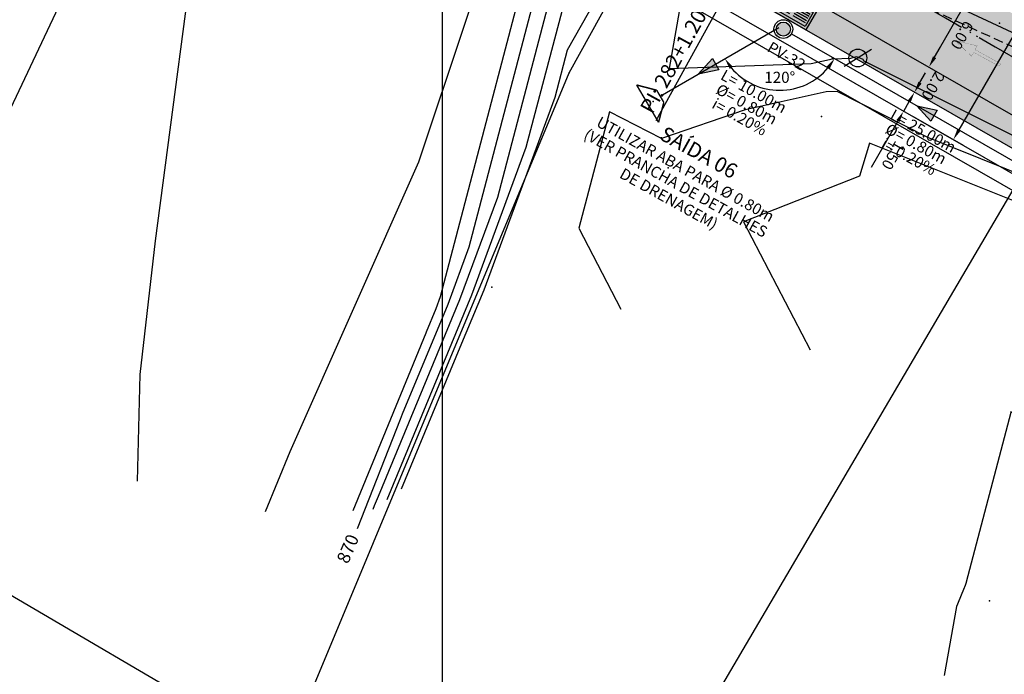
# Model space of a CAD drawing. Extents: x 675145 to 679346, y 7174598 to 7178367.
# Drawn here: x 678971 to 679038, y 7175306 to 7175351 of the extents above; entities that cross this region are included whole.
import ezdxf
from ezdxf.enums import TextEntityAlignment as Align

# ---------------------------------------------------------------- set-up
doc = ezdxf.new("R2010")
doc.units = 0
doc.header["$LTSCALE"] = 0.1
doc.header["$MEASUREMENT"] = 0
for name, pattern in [('418-001-S00_$0$HIDDEN', [9.525, 6.35, -3.175]), ('418-024-G00_$0$DASHDOT', [25.4, 12.7, -6.35, 0, -6.35]), ('418-025-HA00_$0$DASHDOT', [25.4, 12.7, -6.35, 0, -6.35]), ('418-032-K00_$0$BORDERX2', [88.9, 25.4, -12.7, 25.4, -12.7, 0, -12.7])]:
    doc.linetypes.add(name, pattern=pattern)
for name, color, linetype in [('418-001-S00_$0$CADASTRO', 7, 'Continuous'), ('418-001-S00_$0$COTA', 7, 'Continuous'), ('418-001-S00_$0$CRIST', 7, 'Continuous'), ('418-001-S00_$0$S-BORD', 230, '418-001-S00_$0$HIDDEN'), ('418-001-S00_$0$S-CRIST', 32, 'Continuous'), ('418-001-S00_$0$S-CURV-MESTRA', 195, 'Continuous'), ('418-001-S00_$0$S-CURVAS', 251, 'Continuous'), ('418-001-S00_$0$S-POLIGONAL', 33, 'Continuous'), ('418-001-S00_$0$S-PONTOCOTA', 105, 'Continuous'), ('418-001-S00_$0$S-POSTE', 60, 'Continuous'), ('418-001-S00_$0$SAIA', 7, 'Continuous'), ('418-024-G00_$0$G-BORDO CALÇADA', 1, 'Continuous'), ('418-024-G00_$0$G-BORDO DE TERRAPLENAGEM', 9, 'Continuous'), ('418-024-G00_$0$G-CICLOVIA', 2, 'Continuous'), ('418-024-G00_$0$G-COTAS', 24, 'Continuous'), ('418-024-G00_$0$G-MEIOFIO-IMPLAN', 180, 'Continuous'), ('418-024-G00_$0$G_EIXO', 11, '418-024-G00_$0$DASHDOT'), ('418-025-HA00_$0$HA-PAVIMENTO', 253, '418-025-HA00_$0$DASHDOT'), ('418-032-K00_$0$G-ALIN_LOCACAO', 11, '418-032-K00_$0$BORDERX2'), ('418-032-K00_$0$G-ALIN_PCPT', 137, 'Continuous'), ('418-044-S00_$0$malha-lin', 252, 'Continuous'), ('418-044-S00_$0$S_', 105, 'Continuous'), ('418-057-D00_$0$D-TUBULAÇÃO A IMPLANTAR', 3, 'Continuous'), ('418-057-D00_$0$DREN-ACESSORIOS', 222, 'Continuous'), ('418-057-D00_$0$DREN-POCO_NOME', 32, 'Continuous'), ('418-057-D00_$0$DREN-TUBOS_ELEM', 32, 'Continuous'), ('418-057-D00_$0$G-BORDOS', 5, 'Continuous')]:
    doc.layers.add(name, color=color, linetype=linetype)
doc.styles.add('418-001-S00_$0$Standard', font='arial.ttf')
doc.styles.add('418-024-G00_$0$Standard', font='arial.ttf')
doc.styles.add('418-032-K00_$0$Standard', font='arial.ttf')
doc.styles.add('418-057-D00_$0$DREN_80', font='arial.ttf', dxfattribs={"height": 0.76})
doc.styles.add('418-057-D00_$0$Standard', font='arial.ttf')
doc.dimstyles.new('418-024-G00_$0$1-500', dxfattribs={"dimtxt": 0.76, "dimasz": 0.76, "dimexe": 0.76, "dimexo": 0.76, "dimgap": 0.5, "dimtad": 1, "dimzin": 0, "dimdsep": 46, "dimtxsty": '418-024-G00_$0$Standard', "dimcen": 0.09, "dimclrd": 24, "dimclre": 24, "dimclrt": 2, "dimadec": 0, "dimazin": 0, "dimtfac": 1, "dimtofl": 0, "dimtmove": 0, "dimatfit": 3, "dimfxl": 0, "dimtolj": 1, "dimtzin": 0, "dimlwd": -1, "dimlwe": -1, "dimarcsym": 0})
doc.dimstyles.new('418-057-D00_$0$1-500', dxfattribs={"dimtxt": 0.76, "dimasz": 0.76, "dimexe": 0.76, "dimexo": 0.76, "dimgap": 0.5, "dimtad": 1, "dimzin": 0, "dimdsep": 46, "dimtxsty": '418-057-D00_$0$Standard', "dimcen": 0.09, "dimclrd": 24, "dimclre": 24, "dimclrt": 2, "dimadec": 0, "dimazin": 0, "dimtfac": 1, "dimtofl": 0, "dimtmove": 0, "dimatfit": 3, "dimfxl": 0, "dimtolj": 1, "dimtzin": 0, "dimlwd": -1, "dimlwe": -1, "dimarcsym": 0})

# ---------------------------------------------------------------- blocks, each defined once
blk = doc.blocks.new('418-001-S00_$0$POSTE')
at = {"layer": '418-001-S00_$0$S-POSTE'}
blk.add_line((936, 571), (-936, -571), dxfattribs=at)
blk.add_ellipse((0, 0), major_axis=(-431, 431), ratio=1, start_param=1.570796324696593, end_param=7.853981631876179, dxfattribs=at)
blk = doc.blocks.new('418-001-S00_$0$PONTO')
blk.add_point((0, 0))
blk = doc.blocks.new('418-001-S00_')
at = {"layer": '418-001-S00_$0$S-BORD'}
blk.add_lwpolyline([(679051.221, 7175343.346), (679020.27, 7175357.511)], dxfattribs=at)
at = {"layer": '418-001-S00_$0$S-CRIST'}
blk.add_lwpolyline([(678981.912, 7175283.075), (679008.626, 7175347.215), (679037.891, 7175400.101), (679060.69, 7175454.13)], dxfattribs=at)
at = {"layer": '418-001-S00_$0$S-CURV-MESTRA', "linetype": 'Continuous', "lineweight": -3, "elevation": 870}
blk.add_lwpolyline([(678994.179, 7175316.109), (678997.117, 7175323.572), (678997.262, 7175323.925), (679000.369, 7175331.427), (679001.811, 7175335.333), (679007.775, 7175358.073), (679009.448, 7175361.034), (679010.315, 7175361.004), (679008.948, 7175363.298), (678998.596, 7175368.963), (678984.157, 7175376.892), (678979.378, 7175379.241), (678979.612, 7175377.3), (678981.555, 7175376.279), (678980.003, 7175372.563), (678967.093, 7175349.249), (678961.256, 7175336.892), (678960.79, 7175336.77), (678959.867, 7175334.342)], dxfattribs=at)
at = {"layer": '418-001-S00_$0$S-CURVAS', "linetype": 'Continuous', "lineweight": -3}
for points, elevation in [([(678969.385, 7175373.957), (678971.549, 7175375.441), (678974.375, 7175380.313), (678975.678, 7175380.888), (678975.563, 7175381.838), (678976.907, 7175381.177), (679013.29, 7175361.199), (679016.623, 7175359.374), (679017.064, 7175358.636), (679014.142, 7175358.736), (679008.505, 7175348.758), (679007.658, 7175345.526), (679002.8, 7175332.364), (679001.178, 7175328.448), (678997.177, 7175318.789)], 873), ([(678969.014, 7175385.285), (678971.867, 7175382.493), (678972.581, 7175382.595), (678973.916, 7175382.576), (678973.872, 7175382.371), (678974.308, 7175382.563), (678974.291, 7175382.704), (678974.49, 7175382.606), (679018.188, 7175358.611), (679019.182, 7175358.067), (679019.313, 7175357.846), (679017.271, 7175357.916), (679015.452, 7175347.516), (679025.16, 7175347.858), (679026.616, 7175348.18), (679027.862, 7175348.223), (679028.245, 7175348.336), (679028.689, 7175348.153), (679028.718, 7175348.056), (679028.702, 7175348.063), (679040.638, 7175342.091)], 874), ([(678996.206, 7175318.087), (678998.048, 7175322.534), (679001.99, 7175332.052), (679005.709, 7175342.129), (679008.262, 7175351.863), (679012.577, 7175359.502), (679014.814, 7175359.425), (679014.065, 7175360.682), (679008.392, 7175363.787), (678979.324, 7175379.749), (678976.834, 7175380.972), (678977.047, 7175379.212), (678976.323, 7175378.893), (678969.062, 7175366.375)], 872), ([(678995.25, 7175317.416), (678995.358, 7175317.68), (678995.618, 7175318.311), (679001.179, 7175331.739), (679003.76, 7175338.731), (679008.018, 7175354.968), (679011.012, 7175360.268), (679012.564, 7175360.215), (679011.506, 7175361.99), (679003.494, 7175366.375), (678981.74, 7175378.32), (678978.106, 7175380.107), (678978.416, 7175377.537), (678978.271, 7175377.473), (678976.809, 7175374.953), (678962.379, 7175348.892), (678960.734, 7175345.42), (678957.946, 7175340.111), (678954.522, 7175333.434), (678947.276, 7175319.305)], 871), ([(678993.886, 7175317.325), (678998.876, 7175329.464), (678998.906, 7175329.538), (678999.559, 7175331.115), (678999.862, 7175331.935), (679007.531, 7175361.178), (679007.883, 7175361.8), (679008.065, 7175361.794), (679006.389, 7175364.606), (678993.698, 7175371.551), (678986.573, 7175375.463), (678980.649, 7175378.375), (678980.749, 7175377.549), (678985.29, 7175375.161), (678981.662, 7175366.477), (678975.292, 7175354.973), (678967.01, 7175337.443), (678961.222, 7175325.985), (678960.766, 7175325.865)], 869), ([(678987.912, 7175317.25), (678989.601, 7175321.36), (678998.378, 7175341.146), (679004.786, 7175360.376), (679005.564, 7175362.688), (679004.834, 7175364.229), (679003.83, 7175365.914), (678989.249, 7175373.894), (678983.746, 7175360.721), (678983.636, 7175360.395), (678980.371, 7175335.748), (678979.339, 7175326.625), (678979.139, 7175319.335)], 868), ([(679099.856, 7175302.956), (679083.757, 7175311.324), (679084.194, 7175313.429), (679084.456, 7175316.731), (679074.172, 7175321.183), (679071.023, 7175324.191), (679065.389, 7175326.764), (679051.907, 7175329.33), (679051.839, 7175334.421), (679046.399, 7175340.335), (679040.347, 7175339.888), (679033.109, 7175342.791), (679026.922, 7175345.941), (679026.182, 7175345.916), (679020.653, 7175344.692), (679014.935, 7175342.733), (679011.394, 7175344.56), (679009.3, 7175336.604), (679012.166, 7175331.083)], 873), ([(679148.779, 7175234.876), (679144.883, 7175270.424), (679143.326, 7175273.57), (679141.86, 7175275.638), (679140.744, 7175278.055), (679138.624, 7175279.634), (679117.237, 7175286.975), (679118.348, 7175294.827), (679110.791, 7175290.826), (679104.799, 7175293.705), (679077.544, 7175307.872), (679078.283, 7175311.435), (679078.727, 7175317.025), (679073.431, 7175319.319), (679071.809, 7175320.867), (679068.907, 7175322.193), (679045.356, 7175326.675), (679045.238, 7175335.567), (679042.789, 7175338.23), (679040.063, 7175338.029), (679029.145, 7175342.407), (679028.46, 7175340.159), (679020.547, 7175337.047), (679025.083, 7175328.309)], 872), ([(679071.33, 7175304.419), (679072.372, 7175309.441), (679072.998, 7175317.32), (679072.689, 7175317.454), (679072.594, 7175317.544), (679072.425, 7175317.622), (679038.805, 7175324.02), (679038.804, 7175324.086), (679038.788, 7175324.034), (679038.781, 7175324.03), (679038.786, 7175324.021), (679038.785, 7175324.02), (679038.785, 7175324.019), (679035.732, 7175312.437), (679035.728, 7175312.42), (679035.671, 7175312.203), (679035.555, 7175311.925), (679035.401, 7175311.552), (679035.146, 7175310.936), (679035.074, 7175310.762), (679034.227, 7175306.056)], 871)]:
    blk.add_lwpolyline(points, dxfattribs=dict(at, elevation=elevation))
at = {"layer": '418-001-S00_$0$S-POLIGONAL'}
blk.add_lwpolyline([(677767.116, 7176985.621), (677875.29, 7176801.328), (677785.159, 7176718.486), (677864.091, 7176547.144), (677965.318, 7176550.926), (678054.144, 7176367.223), (678131.314, 7176172.82), (678191.108, 7176017.27), (678240.007, 7175881.247), (678243.24, 7175957.373), (678206.657, 7176013.773), (678331.967, 7175794.024), (678537.031, 7175640.837), (678809.873, 7175491.655), (678970.311, 7175382.136), (679220.446, 7175264.818), (678902.476, 7175422.885), (678920.658, 7175483.187), (678745.896, 7175807.655)], dxfattribs=at)
at = {"layer": '418-001-S00_$0$CADASTRO', "xscale": 0.001, "yscale": 0.001, "zscale": 0.001}
blk.add_blockref('418-001-S00_$0$POSTE', (679028.339, 7175348.228), dxfattribs=at)
at = {"layer": '418-001-S00_$0$COTA'}
blk.add_blockref('418-001-S00_$0$PONTO', (679037.334, 7175311.154), dxfattribs=at)
at = {"layer": '418-001-S00_$0$CRIST'}
for p in [(679026.621, 7175348.21), (679014.364, 7175345.258)]:
    blk.add_blockref('418-001-S00_$0$PONTO', p, dxfattribs=at)
at = {"layer": '418-001-S00_$0$S-PONTOCOTA'}
for p in [(679038.01, 7175350.603), (679028.339, 7175348.228), (679008.626, 7175347.215), (679003.366, 7175332.582)]:
    blk.add_blockref('418-001-S00_$0$PONTO', p, dxfattribs=at)
at = {"layer": '418-001-S00_$0$SAIA'}
for p in [(679025.857, 7175344.223), (679015.387, 7175340.73)]:
    blk.add_blockref('418-001-S00_$0$PONTO', p, dxfattribs=at)
at = {"layer": '418-001-S00_$0$S-CURV-MESTRA', "linetype": 'Continuous', "lineweight": -3, "style": '418-001-S00_$0$Standard'}
blk.add_text('870', height=0.875, rotation=66.83522, dxfattribs=at).set_placement((678993.534, 7175313.63))
blk = doc.blocks.new('*D519')
at = {"layer": '418-024-G00_$0$G-COTAS', "color": 24}
blk.add_line((679033.577, 7175348.275), (679035.807, 7175352.159), dxfattribs=at)
for points in [[(679035.917, 7175352.096), (679035.697, 7175352.222), (679036.185, 7175352.819)], [(679033.687, 7175348.212), (679033.467, 7175348.338), (679033.199, 7175347.615)]]:
    blk.add_solid(points, dxfattribs=at)
at = {"layer": 'Defpoints', "color": 0}
for p in [(679036.185, 7175352.819), (679036.185, 7175352.819), (679033.199, 7175347.615)]:
    blk.add_point(p, dxfattribs=at)
at = {"layer": '418-024-G00_$0$G-COTAS', "color": 2, "insert": (679035.462, 7175349.775), "char_height": 0.76, "attachment_point": 5, "rotation": 240.14822, "style": '418-024-G00_$0$Standard'}
blk.add_mtext('\\A1;6.00', dxfattribs=at)
blk = doc.blocks.new('*D520')
at = {"layer": '418-024-G00_$0$G-COTAS', "color": 24}
for p, q in [((679033.577, 7175348.275), (679033.956, 7175348.934)), ((679032.54, 7175347.994), (679032.54, 7175347.994)), ((679031.546, 7175346.262), (679031.546, 7175346.262)), ((679031.826, 7175345.225), (679031.448, 7175344.566))]:
    blk.add_line(p, q, dxfattribs=at)
for points in [[(679033.687, 7175348.212), (679033.467, 7175348.338), (679033.199, 7175347.616)], [(679031.936, 7175345.162), (679031.717, 7175345.288), (679032.205, 7175345.884)]]:
    blk.add_solid(points, dxfattribs=at)
at = {"layer": 'Defpoints', "color": 0}
for p in [(679033.199, 7175347.616), (679033.199, 7175347.615), (679032.205, 7175345.884)]:
    blk.add_point(p, dxfattribs=at)
at = {"layer": '418-024-G00_$0$G-COTAS', "color": 2, "insert": (679033.472, 7175346.308), "char_height": 0.76, "attachment_point": 5, "rotation": 240.14258, "style": '418-024-G00_$0$Standard'}
blk.add_mtext('\\A1;2.00', dxfattribs=at)
blk = doc.blocks.new('*D521')
at = {"layer": '418-024-G00_$0$G-COTAS', "color": 24}
for p, q in [((679032.583, 7175346.543), (679032.961, 7175347.202)), ((679031.08, 7175343.924), (679029.258, 7175340.749))]:
    blk.add_line(p, q, dxfattribs=at)
for points in [[(679032.693, 7175346.48), (679032.473, 7175346.606), (679032.205, 7175345.884)], [(679031.19, 7175343.861), (679030.97, 7175343.987), (679031.458, 7175344.583)]]:
    blk.add_solid(points, dxfattribs=at)
at = {"layer": 'Defpoints', "color": 0}
for p in [(679032.205, 7175345.884), (679031.458, 7175344.583), (679031.458, 7175344.583)]:
    blk.add_point(p, dxfattribs=at)
at = {"layer": '418-024-G00_$0$G-COTAS', "color": 2, "insert": (679030.75, 7175341.565), "char_height": 0.76, "attachment_point": 5, "rotation": 240.14825, "style": '418-024-G00_$0$Standard'}
blk.add_mtext('\\A1;1.50', dxfattribs=at)
blk = doc.blocks.new('*D522')
at = {"layer": '418-024-G00_$0$G-COTAS', "color": 24}
for p, q in [((679046.065, 7175368.506), (679049.46, 7175366.558)), ((679048.422, 7175366.277), (679035.242, 7175343.311)), ((679032.128, 7175344.222), (679035.522, 7175342.273))]:
    blk.add_line(p, q, dxfattribs=at)
for points in [[(679048.532, 7175366.214), (679048.312, 7175366.34), (679048.801, 7175366.936)], [(679035.351, 7175343.248), (679035.132, 7175343.374), (679034.863, 7175342.652)]]:
    blk.add_solid(points, dxfattribs=at)
at = {"layer": 'Defpoints', "color": 0}
for p in [(679045.406, 7175368.885), (679031.468, 7175344.6), (679034.863, 7175342.652)]:
    blk.add_point(p, dxfattribs=at)
at = {"layer": '418-024-G00_$0$G-COTAS', "color": 2, "insert": (679042.602, 7175354.352), "char_height": 0.76, "attachment_point": 5, "rotation": 240.14825, "style": '418-024-G00_$0$Standard'}
blk.add_mtext('\\A1;28.00', dxfattribs=at)
blk = doc.blocks.new('418-025-HA00_')
at = {"layer": '418-025-HA00_$0$HA-PAVIMENTO'}
for points in [[(679018.281, 7175353.898), (679022.101, 7175360.9), (679118.999, 7175305.316), (679115.204, 7175298.273)], [(679022.101, 7175360.9), (679018.281, 7175353.898), (679115.204, 7175298.273), (679118.999, 7175305.316)]]:
    blk.add_hatch(color=256, dxfattribs=at).paths.add_polyline_path(points)
blk = doc.blocks.new('418-032-K00_')
at = {"layer": '418-032-K00_$0$G-ALIN_LOCACAO', "linetype": '418-032-K00_$0$BORDERX2', "flags": 128}
blk.add_lwpolyline([(677254.364, 7178213.646), (677380.488, 7177917.524), (677470.719, 7177705.789), (677600.079, 7177401.622), (677631.39, 7177326.091), (677735.261, 7177079.123), (677851.132, 7176808.282, -0.414952), (677831.054, 7176758.361), (677783.063, 7176737.973, 0.414626), (677774.074, 7176715.657), (677844.598, 7176550.303, 0.414886), (677875.483, 7176537.928), (677902.296, 7176549.437, -0.081212), (677928.856, 7176556.031), (677928.856, 7176556.031, -0.32275), (677967.594, 7176532.648), (678015.581, 7176420.19), (678025.456, 7176398.832), (678121.353, 7176174.096), (678131.759, 7176149.153), (678145.559, 7176116.812), (678197.934, 7176002.224), (678221.49, 7175947.02, 0.129725), (678413.9, 7175699.781), (678413.907, 7175699.776, 0.023214), (678463.103, 7175665.754), (678531.116, 7175623.244, 0.013012), (678570.68, 7175599.925), (678626.89, 7175568.736, -0.02086), (678648.244, 7175555.694), (678655.43, 7175550.883, 0.021534), (678677.491, 7175537.45), (678811.906, 7175463.34, 0.032449), (678836.435, 7175451.822), (678876.526, 7175436.082, -0.032007), (678900.037, 7175425.067), (679022.256, 7175357.963), (679117.602, 7175302.662), (679224.442, 7175246.74), (679280.574, 7175216.103)], format="xyb", dxfattribs=at)
at = {"layer": '418-032-K00_$0$G-ALIN_PCPT', "color": 137, "linetype": 'Continuous', "lineweight": -3}
blk.add_line((679021.774, 7175357.086), (679014.555, 7175343.938), dxfattribs=at)
at = {"layer": '418-032-K00_$0$G-ALIN_PCPT', "color": 137, "style": '418-032-K00_$0$Standard'}
blk.add_text('PI: 282+1.20', height=1.02, rotation=61.23103, dxfattribs=at).set_placement((679014.322, 7175344.337))
blk = doc.blocks.new('418-044-S00_')
at = {"layer": '418-044-S00_$0$malha-lin'}
blk.add_line((679000, 7175294.264), (679000, 7175441.814), dxfattribs=at)
at = {"layer": '418-044-S00_$0$S_'}
for points in [[(678767.407, 7175430.786), (679039.494, 7175271.083), (679103.908, 7175380.825), (678831.821, 7175540.528)], [(679009.309, 7175288.8), (679281.397, 7175129.096), (679345.811, 7175238.839), (679073.723, 7175398.542)]]:
    blk.add_lwpolyline(points, close=True, dxfattribs=at)
blk = doc.blocks.new('418-057-D00_$0$sent esc')
at = {"layer": '418-057-D00_$0$DREN-ACESSORIOS'}
h = blk.add_hatch(color=256, dxfattribs=at)
h.dxf.hatch_style = 1
h.paths.add_polyline_path([(-0.438, 0.004), (0.438, -0.004), (0, -1.36)])
blk.add_lwpolyline([(-0.438, 0.004), (0.438, -0.004), (0, -1.36), (-0.438, 0.004)], dxfattribs=at)
blk.add_circle((0, 0), 0.0188, dxfattribs=at)
blk = doc.blocks.new('418-057-D00_$0$ABA')
at = {"layer": '418-057-D00_$0$DREN-ACESSORIOS', "const_width": 0.1}
for points in [[(-0.418, -0.243), (-0.003, -0.002)], [(0, 0), (0.412, 0.24)], [(0.412, 0.24), (1.779, -0.121)], [(-0.418, -0.243), (-0.778, -1.611)], [(0.506, -0.863), (1.779, -0.121)], [(-0.778, -1.611), (0.503, -0.864)]]:
    blk.add_lwpolyline(points, dxfattribs=at)
blk = doc.blocks.new('*D657')
at = {"layer": '418-057-D00_$0$G-BORDOS', "color": 24}
blk.add_arc((679023.005, 7175350.342), 4.323, 220.21247, 320.06074, dxfattribs=at)
for points in [[(679019.6, 7175347.478), (679019.807, 7175347.624), (679019.266, 7175348.172)], [(679026.216, 7175347.639), (679026.424, 7175347.494), (679026.755, 7175348.19)]]:
    blk.add_solid(points, dxfattribs=at)
at = {"layer": 'Defpoints', "color": 0}
for p in [(679022.952, 7175350.311), (679023.81, 7175349.88), (679021.536, 7175346.276), (679014.854, 7175345.612), (679044.385, 7175338.071)]:
    blk.add_point(p, dxfattribs=at)
at = {"layer": '418-057-D00_$0$G-BORDOS', "color": 2, "insert": (679023.013, 7175346.907), "char_height": 0.76, "attachment_point": 5, "rotation": 0.13661, "style": '418-057-D00_$0$Standard'}
blk.add_mtext('\\A1;120°', dxfattribs=at)
blk = doc.blocks.new('418-057-D00_$0$sent esc pista')
at = {"layer": '418-057-D00_$0$DREN-ACESSORIOS', "const_width": 0.01}
blk.add_lwpolyline([(0, -0.1), (0, 0), (0, 0.1), (2, 0.1), (2, 0.4), (3.5, 0), (2, -0.4), (2, -0.1), (0, -0.1)], close=True, dxfattribs=at)
blk = doc.blocks.new('418-057-D00_$0$cx simples')
at = {"layer": '418-057-D00_$0$DREN-ACESSORIOS'}
for points in [[(-1.389, 1.441), (1.389, 1.441), (1.389, 0), (-1.389, 0)], [(-1.224, 1.271), (1.224, 1.271), (1.224, 0.17), (-1.224, 0.17)]]:
    blk.add_lwpolyline(points, close=True, dxfattribs=at)
for points in [[(-1.11, 0.737), (-0.118, 0.737)], [(-1.108, 0.905), (-0.116, 0.905)], [(-1.105, 1.073), (-0.113, 1.073)], [(0.121, 0.737), (1.11, 0.737)], [(0.124, 0.905), (1.113, 0.905)], [(0.126, 1.073), (1.115, 1.073)], [(-1.115, 0.401), (-0.123, 0.401)], [(-1.105, 0.569), (-0.113, 0.569)], [(0.116, 0.401), (1.105, 0.401)], [(0.126, 0.569), (1.115, 0.569)]]:
    blk.add_lwpolyline(points, dxfattribs=at)
blk.add_circle((0, 0), 0.0188, dxfattribs=at)
blk = doc.blocks.new('418-024-G00_')
at = {"layer": '418-024-G00_$0$G-BORDO CALÇADA'}
blk.add_line((679017.44, 7175352.651), (679114.489, 7175296.954), dxfattribs=at)
at = {"layer": '418-024-G00_$0$G-BORDO DE TERRAPLENAGEM'}
blk.add_line((679016.943, 7175351.783), (679114.013, 7175296.074), dxfattribs=at)
at = {"layer": '418-024-G00_$0$G-CICLOVIA'}
blk.add_lwpolyline([(679019.213, 7175355.64), (679116.151, 7175300.021)], dxfattribs=at)
at = {"layer": '418-024-G00_$0$G-MEIOFIO-IMPLAN'}
blk.add_line((679018.187, 7175353.952), (679115.204, 7175298.273), dxfattribs=at)
at = {"layer": '418-024-G00_$0$G_EIXO', "flags": 128}
blk.add_lwpolyline([(678221.493, 7175947.013, 0.129719), (678413.892, 7175699.783, 0.024317), (678463.188, 7175665.861), (678534.817, 7175620.96, 0.011863), (678570.935, 7175599.783), (678626.89, 7175568.736, -0.02086), (678648.244, 7175555.694), (678655.43, 7175550.883, 0.021534), (678677.491, 7175537.45), (678811.906, 7175463.34, 0.032449), (678836.435, 7175451.822), (678876.526, 7175436.082, -0.032007), (678900.037, 7175425.067), (679021.068, 7175358.615, -0.004725), (679023.045, 7175357.505), (679117.602, 7175302.662)], format="xyb", dxfattribs=at)
at = {"layer": '418-024-G00_$0$G-COTAS'}
for p1, p2, distance, picture, middle in [((679045.406, 7175368.885), (679031.468, 7175344.6), 3.914, '*D522', (679042.602, 7175354.352)), ((679033.199, 7175347.615), (679036.185, 7175352.819), 0, '*D519', (679035.462, 7175349.775)), ((679032.205, 7175345.884), (679031.458, 7175344.583), 0, '*D521', (679030.75, 7175341.565))]:
    dim = blk.add_aligned_dim(p1=p1, p2=p2, distance=distance, dimstyle='418-024-G00_$0$1-500', dxfattribs=at)
    dim.commit()
    dim.dimension.update_dxf_attribs({"geometry": picture, "text_midpoint": middle})
dim = blk.add_linear_dim(base=(679033.199, 7175347.616), p1=(679032.205, 7175345.884), p2=(679033.199, 7175347.615), angle=60.14258, dimstyle='418-024-G00_$0$1-500', dxfattribs=at)
dim.commit()
dim.dimension.update_dxf_attribs({"geometry": '*D520', "text_midpoint": (679032.702, 7175346.75), "dimtype": 129})
blk = doc.blocks.new('418-057-D00_')
at = {"layer": '418-057-D00_$0$DREN-ACESSORIOS'}
h = blk.add_hatch(color=256, dxfattribs=at)
h.dxf.hatch_style = 1
edge = h.paths.add_edge_path()
edge.add_arc((679023.256, 7175350.2), 0.48, 0, 360)
at = {"layer": '418-057-D00_$0$D-TUBULAÇÃO A IMPLANTAR'}
for p, q in [((679014.854, 7175345.612), (679022.952, 7175350.311)), ((679023.81, 7175349.88), (679044.385, 7175338.071))]:
    blk.add_line(p, q, dxfattribs=at)
at = {"layer": '418-057-D00_$0$DREN-ACESSORIOS'}
for radius in [0.64, 0.48]:
    blk.add_circle((679023.256, 7175350.2), radius, dxfattribs=at)
at = {"layer": '418-057-D00_$0$DREN-ACESSORIOS', "color": 5, "rotation": 330.141532330153}
blk.add_blockref('418-057-D00_$0$cx simples', (679023.594, 7175350.849), dxfattribs=at)
at = {"layer": '418-057-D00_$0$G-BORDOS'}
for name, p, rotation in [('418-057-D00_$0$sent esc pista', (679038.045, 7175347.745), 151.3247549998508), ('418-057-D00_$0$sent esc', (679018.628, 7175347.8), 300.1895259565013), ('418-057-D00_$0$ABA', (679014.855, 7175345.609), 270.1514944659892), ('418-057-D00_$0$sent esc', (679033.545, 7175344.295), 240.1895259579162)]:
    blk.add_blockref(name, p, dxfattribs=dict(at, rotation=rotation))
at = {"layer": '418-057-D00_$0$DREN-POCO_NOME', "style": '418-057-D00_$0$DREN_80'}
for s, height, rotation, p in [('PV-32', 0.76, 329.99373, (679023.47, 7175348.366)), ('UTILIZAR ABA PARA %%C 0.80m', 0.76, 330.99373, (679016.576, 7175340.631)), ('(VER PRANCHA DE DETALHES', 0.76, 330.99373, (679015.912, 7175339.689)), ('SAÍDA 06', 1.02, 330.99373, (679017.485, 7175341.778)), ('DE DRENAGEM)', 0.76, 330.99373, (679015.441, 7175338.618))]:
    blk.add_text(s, height=height, rotation=rotation, dxfattribs=at).set_placement(p, align=Align.MIDDLE_CENTER)
at = {"layer": '418-057-D00_$0$DREN-TUBOS_ELEM', "style": '418-057-D00_$0$DREN_80'}
for s, p in [('L= 10.00m', (679021.239, 7175345.948)), ('%%C= 0.80m', (679020.754, 7175345.073)), ('i= 0.20%%%', (679020.269, 7175344.199)), ('L= 25.00m', (679032.799, 7175343.242)), ('%%C= 0.80m', (679032.314, 7175342.367)), ('i= 0.20%%%', (679031.829, 7175341.492))]:
    blk.add_text(s, height=0.76, rotation=331, dxfattribs=at).set_placement(p, align=Align.MIDDLE_CENTER)
at = {"layer": '418-057-D00_$0$G-BORDOS'}
dim = blk.add_angular_dim_2l(base=(679021.536, 7175346.276), line1=((679014.854, 7175345.612), (679022.952, 7175350.311)), line2=((679023.81, 7175349.88), (679044.385, 7175338.071)), dimstyle='418-057-D00_$0$1-500', dxfattribs=at)
dim.commit()
dim.dimension.update_dxf_attribs({"geometry": '*D657', "text_midpoint": (679023.013, 7175346.907)})

msp = doc.modelspace()

# ---------------------------------------------------------------- block references
for name in ['418-001-S00_', '418-024-G00_', '418-025-HA00_']:
    msp.add_blockref(name, (0, 0))

# ---------------------------------------------------------------- next in the draw order: block references
msp.add_blockref('418-032-K00_', (0, 0))

# ---------------------------------------------------------------- next in the draw order: block references
for name in ['418-044-S00_', '418-057-D00_']:
    msp.add_blockref(name, (0, 0))

doc.saveas('drawing.dxf')
